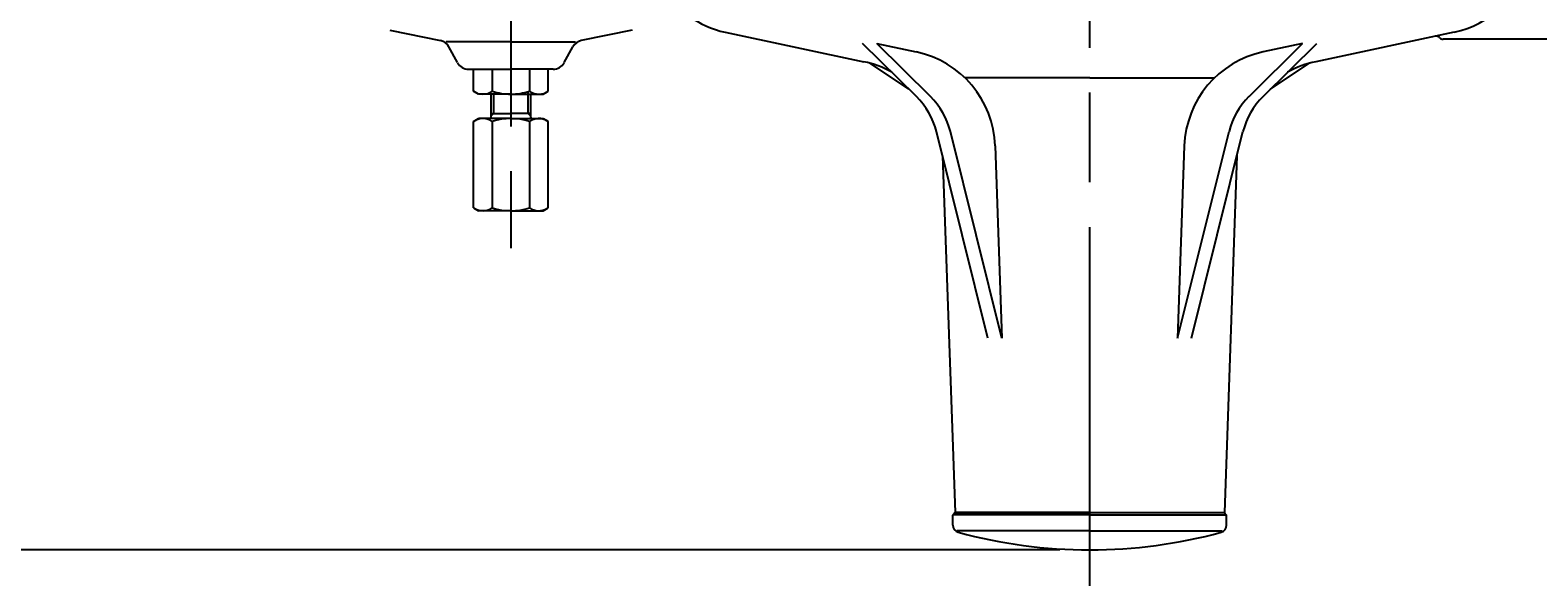
# Model space of a CAD drawing. Extents: x 0 to 5712, y 0 to 3700.
# Drawn here: x 1188 to 1793, y 2647 to 2870 of the extents above; entities that cross this region are included whole.
import ezdxf

# ---------------------------------------------------------------- set-up
doc = ezdxf.new("R2010")
doc.units = 0
doc.header["$LTSCALE"] = 12
doc.linetypes.add('AM_ISO08W050', pattern=[18, 12, -1.5, 3, -1.5])
doc.layers.get('0').update_dxf_attribs({"linetype": 'CONTINUOUS'})
doc.layers.get('DEFPOINTS').update_dxf_attribs({"linetype": 'CONTINUOUS'})
for name, color, linetype in [('A_1791_12', 7, 'CONTINUOUS'), ('AM_0', 7, 'CONTINUOUS'), ('AM_4', 3, 'CONTINUOUS'), ('AM_5', 3, 'CONTINUOUS'), ('AM_7', 4, 'AM_ISO08W050')]:
    doc.layers.add(name, color=color, linetype=linetype)
doc.styles.get("Standard").update_dxf_attribs({"font": 'isocp.shx', "bigfont": 'EXTFONT.SHX'})
doc.dimstyles.get("Standard").update_dxf_attribs({"dimtxt": 0.18, "dimasz": 0.18, "dimexe": 0.18, "dimexo": 0.0625, "dimgap": 0.09, "dimtad": 0, "dimtih": 1, "dimtoh": 1, "dimzin": 0, "dimcen": 0.09, "dimazin": 3, "dimtfac": 1, "dimtofl": 0, "dimtmove": 0, "dimatfit": 3})

# ---------------------------------------------------------------- blocks, each defined once
blk = doc.blocks.new('_OPEN30')
at = {"color": 0, "linetype": 'BYBLOCK'}
for p, q in [((-1, 0.268), (0, 0)), ((0, 0), (-1, -0.268)), ((0, 0), (-1, 0))]:
    blk.add_line(p, q, dxfattribs=at)
blk = doc.blocks.new('*U436')
at = {"layer": 'AM_5', "color": 3}
blk.add_text('450', height=38.4, rotation=90, dxfattribs=at).set_placement((715.03, 2843.93))
blk = doc.blocks.new('*D38')
at = {"layer": 'AM_5', "color": 3}
for p, q in [((777.71, 3111.18), (705.6, 3111.18)), ((733.03, 3081.18), (733.03, 2691.18)), ((1601.21, 2661.18), (705.6, 2661.18))]:
    blk.add_line(p, q, dxfattribs=at)
at = {"layer": 'DEFPOINTS', "color": 0}
for p in [(789.71, 3111.18), (733.03, 2661.18), (1613.21, 2661.18)]:
    blk.add_point(p, dxfattribs=at)
at = {"layer": 'AM_0'}
blk.add_blockref('*U436', (0, 0), dxfattribs=at)
at = {"layer": 'AM_5', "color": 3, "xscale": 30, "yscale": 30, "zscale": 30}
for p, rotation in [((733.03, 3111.18), 90), ((733.03, 2661.18), 270)]:
    blk.add_blockref('_OPEN30', p, dxfattribs=dict(at, rotation=rotation))

msp = doc.modelspace()

# ---------------------------------------------------------------- linework, layer by layer
at = {"layer": 'A_1791_12', "color": 4, "linetype": 'AM_ISO08W050'}
msp.add_line((1613.21, 2646.75), (1613.21, 2937.47), dxfattribs=at)
msp.add_line((1613.21, 2646.75), (1613.21, 2937.47), dxfattribs=at)
at = {"layer": 'AM_0'}
for p, q in [((1332.04, 2869.84), (1352.43, 2865.65)), ((1380.71, 2865.18), (1354.71, 2865.18)), ((1380.71, 2865.18), (1406.71, 2865.18)), ((1429.37, 2869.84), (1408.98, 2865.65)), ((1466.79, 2869.01), (1522.44, 2857.18)), ((1543.6, 2843.2), (1522.01, 2864.48)), ((1549.23, 2843.19), (1527.71, 2864.48)), ((1527.71, 2864.48), (1543.55, 2861.11)), ((1677.19, 2843.19), (1698.71, 2864.48)), ((1682.82, 2843.2), (1704.41, 2864.48)), ((1698.71, 2864.48), (1682.86, 2861.11)), ((1759.62, 2869.01), (1703.97, 2857.18)), ((1801.28, 2866.18), (1755.21, 2866.18)), ((1761.22, 2866.52), (1761.21, 2866.18)), ((1359.29, 2856.79), (1355.82, 2863.14)), ((1402.13, 2856.79), (1405.6, 2863.14)), ((1363.67, 2854.18), (1380.71, 2854.18)), ((1365.7, 2854.18), (1380.71, 2854.18)), ((1365.7, 2845.34), (1365.7, 2854.18)), ((1373.2, 2854.18), (1373.2, 2845.34)), ((1397.74, 2854.18), (1380.71, 2854.18)), ((1395.72, 2854.18), (1380.71, 2854.18)), ((1388.21, 2854.18), (1388.21, 2845.34)), ((1395.72, 2845.34), (1395.72, 2854.18)), ((1540.62, 2846.13), (1524.82, 2856.68)), ((1685.79, 2846.13), (1701.6, 2856.68)), ((1613.21, 2850.68), (1563.1, 2850.68)), ((1613.21, 2850.68), (1663.31, 2850.68)), ((1367.71, 2844.18), (1365.7, 2845.34)), ((1380.71, 2844.18), (1367.71, 2844.18)), ((1372.71, 2844.18), (1372.71, 2834.84)), ((1380.71, 2844.18), (1393.71, 2844.18)), ((1388.71, 2834.84), (1388.71, 2844.18)), ((1393.71, 2844.18), (1395.72, 2845.34)), ((1365.71, 2833.19), (1367.71, 2834.34)), ((1380.71, 2834.34), (1367.71, 2834.34)), ((1372.71, 2836.34), (1380.71, 2836.34)), ((1388.71, 2836.34), (1380.71, 2836.34)), ((1380.71, 2834.34), (1393.71, 2834.34)), ((1393.71, 2834.34), (1395.71, 2833.19)), ((1365.71, 2798.5), (1365.71, 2833.19)), ((1373.2, 2833.19), (1373.2, 2798.5)), ((1388.21, 2833.19), (1388.21, 2798.5)), ((1395.71, 2798.5), (1395.71, 2833.19)), ((1572.31, 2746.18), (1551.65, 2829.09)), ((1577.91, 2746.18), (1557.24, 2829.12)), ((1648.51, 2746.18), (1669.17, 2829.12)), ((1654.11, 2746.18), (1674.77, 2829.09)), ((1575.21, 2823.38), (1577.91, 2746.18)), ((1651.2, 2823.38), (1648.51, 2746.18)), ((1554.1, 2819.45), (1559.1, 2676.18)), ((1672.31, 2819.45), (1667.31, 2676.18)), ((1365.71, 2798.5), (1367.71, 2797.34)), ((1393.71, 2797.34), (1395.71, 2798.5)), ((1380.71, 2797.34), (1367.71, 2797.34)), ((1380.71, 2797.34), (1393.71, 2797.34)), ((1559.21, 2676.18), (1558.21, 2675.18)), ((1613.21, 2675.28), (1558.21, 2675.28)), ((1558.21, 2671.17), (1558.21, 2675.18)), ((1559.1, 2676.18), (1667.31, 2676.18)), ((1613.21, 2676.18), (1559.21, 2676.18)), ((1613.21, 2676.18), (1667.21, 2676.18)), ((1613.21, 2675.28), (1668.21, 2675.28)), ((1667.21, 2676.18), (1668.21, 2675.18)), ((1668.21, 2671.17), (1668.21, 2675.18)), ((1613.21, 2668.89), (1559.99, 2668.89)), ((1613.21, 2668.89), (1666.43, 2668.89))]:
    msp.add_line(p, q, dxfattribs=at)
for centre, radius, start, end in [((1751.72, 2906.18), 38, 282, 345.88301), ((1474.69, 2906.18), 38, 209.20453, 258), ((1351.43, 2860.75), 5, 28.61046, 78.39254), ((1409.99, 2860.75), 5, 101.60746, 151.38954), ((1752.32, 2865.41), 2, 43.76794, 102), ((1755.21, 2868.18), 2, 223.76794, 270), ((1535.24, 2821.99), 40, 2, 78), ((1691.18, 2821.99), 40, 102, 178), ((1363.67, 2859.18), 5, 208.61046, 270), ((1397.74, 2859.18), 5, 270, 331.38954), ((1514.12, 2818.06), 40, 60.6262, 78), ((1712.29, 2818.06), 40, 102, 119.37379), ((1369.45, 2850.83), 6.65, 235.61575, 304.38425), ((1380.71, 2869.02), 24.84, 252.41205, 270.071), ((1380.71, 2869.02), 24.84, 269.929, 287.58795), ((1391.97, 2850.83), 6.65, 235.61575, 304.38425), ((1522.54, 2821.84), 30, 13.99184, 45.41821), ((1528.13, 2821.87), 30, 13.99184, 45.31423), ((1698.28, 2821.87), 30, 134.68577, 166.00816), ((1703.88, 2821.84), 30, 134.58179, 166.00816), ((1369.47, 2827.75), 6.59, 55.57554, 120), ((1372.21, 2834.84), 0.5, 270, 0.00001), ((1380.71, 2809.37), 24.97, 72.50768, 107.49232), ((1391.94, 2827.75), 6.59, 60, 124.42446), ((1389.21, 2834.84), 0.5, 180, 270), ((1514.12, 2818.06), 40, 1.67179, 2), ((1712.29, 2818.06), 40, 178, 178.32821), ((1369.47, 2803.93), 6.59, 240, 304.42446), ((1380.71, 2822.31), 24.97, 252.50768, 287.49232), ((1391.94, 2803.93), 6.59, 235.57554, 300), ((1561.21, 2671.17), 3, 180, 254.69487), ((1665.21, 2671.17), 3, 285.30513, 0), ((1613.21, 2861.18), 200, 254.69487, 270), ((1613.21, 2861.18), 200, 270, 285.30513)]:
    msp.add_arc(centre, radius, start, end, dxfattribs=at)
at = {"layer": 'AM_4'}
for p, q in [((1373.71, 2844.18), (1373.71, 2836.34)), ((1387.71, 2836.34), (1387.71, 2845.19)), ((1373.71, 2836.34), (1372.71, 2835.34)), ((1387.71, 2836.34), (1388.71, 2835.34))]:
    msp.add_line(p, q, dxfattribs=at)
at = {"layer": 'AM_7'}
msp.add_line((1380.71, 3191.18), (1380.71, 2782.34), dxfattribs=at)

# ---------------------------------------------------------------- dimensions: what is measured, and where the dimension line sits
at = {"layer": 'AM_5'}
dim = msp.add_linear_dim(base=(733.03, 2661.18), p1=(789.71, 3111.18), p2=(1613.21, 2661.18), angle=90, dimstyle='Standard', override={"dimscale": 12, "dimdec": 0}, dxfattribs=at)
dim.commit()
dim.dimension.update_dxf_attribs({"geometry": '*D38', "text_midpoint": (695.83, 2886.18)})

doc.saveas('drawing.dxf')
